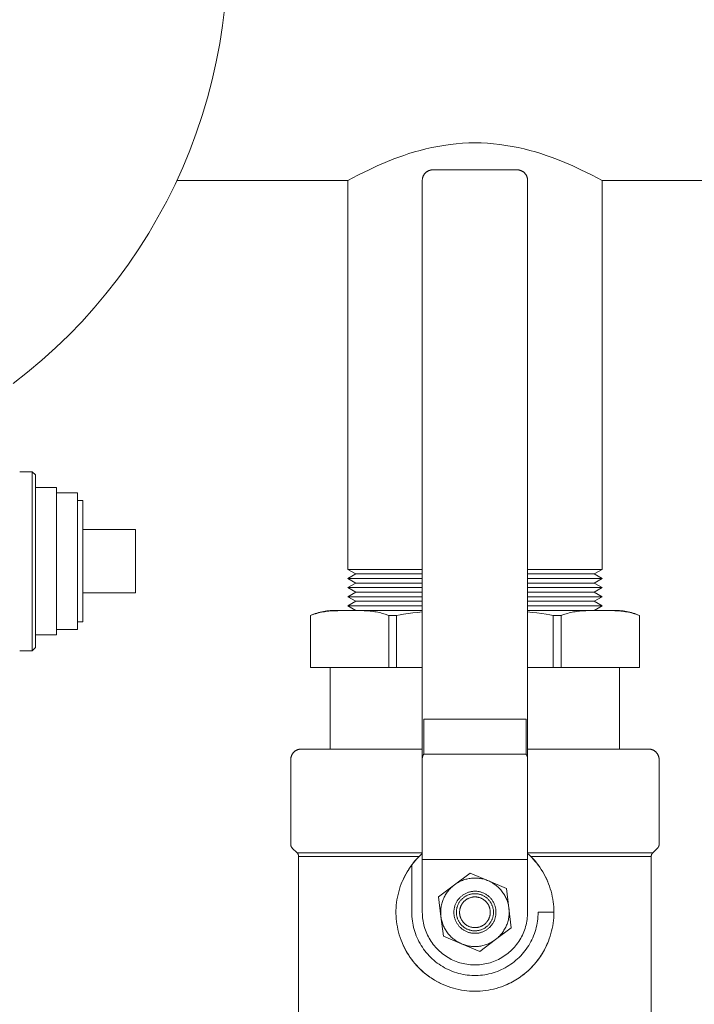
# Model space of a CAD drawing. Units: millimetres. Extents: x -1313 to 2698, y -2000 to 2895.
# Drawn here: x 464 to 592, y 2591 to 2778 of the extents above; entities that cross this region are included whole.
import ezdxf

# ---------------------------------------------------------------- set-up
doc = ezdxf.new("R2010")
doc.units = ezdxf.units.MM
for name, color, linetype, lineweight, true_color in [('Make2D$Visible$Curves$0', 7, 'Continuous', 0, 0xe6e6e6), ('Make2D$Visible$Curves$3DCOLOR40', 40, 'Continuous', 0, 0xffbf00), ('Make2D$Visible$Curves$3DCPCOLOR124', 7, 'Continuous', 0, 0x009972), ('Make2D$Visible$Curves$3DCPCOLOR253', 7, 'Continuous', 0, 0xadadad), ('Make2D$Visible$Curves$3DCPCOLOR254', 7, 'Continuous', 0, 0xd6d6d6)]:
    doc.layers.add(name, color=color, linetype=linetype, lineweight=lineweight, true_color=true_color)

msp = doc.modelspace()

# ---------------------------------------------------------------- linework, layer by layer
at = {"layer": 'Make2D$Visible$Curves$0'}
for points in [[(540.59, 2748.83), (540.54, 2748.78), (540.49, 2748.73), (540.45, 2748.68), (540.41, 2748.63), (540.37, 2748.57), (540.33, 2748.51), (540.29, 2748.46), (540.26, 2748.4), (540.22, 2748.34), (540.19, 2748.28), (540.17, 2748.21), (540.14, 2748.15), (540.12, 2748.09), (540.09, 2748.02), (540.07, 2747.96), (540.06, 2747.89), (540.04, 2747.82), (540.03, 2747.76), (540.02, 2747.69), (540.01, 2747.62), (540, 2747.55), (540, 2747.49), (540, 2747.42)], [(542, 2749.42), (541.93, 2749.42), (541.86, 2749.41), (541.8, 2749.41), (541.73, 2749.4), (541.66, 2749.39), (541.59, 2749.37), (541.53, 2749.36), (541.46, 2749.34), (541.4, 2749.32), (541.33, 2749.3), (541.27, 2749.28), (541.2, 2749.25), (541.14, 2749.22), (541.08, 2749.19), (541.02, 2749.16), (540.96, 2749.13), (540.9, 2749.09), (540.85, 2749.05), (540.79, 2749.01), (540.74, 2748.97), (540.69, 2748.92), (540.64, 2748.88), (540.59, 2748.83)], [(542, 2749.42), (558, 2749.42)], [(559.41, 2748.83), (559.37, 2748.88), (559.31, 2748.92), (559.26, 2748.97), (559.21, 2749.01), (559.15, 2749.05), (559.1, 2749.09), (559.04, 2749.13), (558.98, 2749.16), (558.92, 2749.19), (558.86, 2749.22), (558.8, 2749.25), (558.73, 2749.28), (558.67, 2749.3), (558.61, 2749.32), (558.54, 2749.34), (558.47, 2749.36), (558.41, 2749.37), (558.34, 2749.39), (558.27, 2749.4), (558.2, 2749.41), (558.14, 2749.41), (558.07, 2749.42), (558, 2749.42)], [(560, 2747.42), (560, 2747.49), (560, 2747.55), (559.99, 2747.62), (559.98, 2747.69), (559.97, 2747.76), (559.96, 2747.82), (559.94, 2747.89), (559.93, 2747.96), (559.91, 2748.02), (559.88, 2748.09), (559.86, 2748.15), (559.83, 2748.21), (559.81, 2748.28), (559.78, 2748.34), (559.74, 2748.4), (559.71, 2748.46), (559.67, 2748.51), (559.63, 2748.57), (559.59, 2748.63), (559.55, 2748.68), (559.51, 2748.73), (559.46, 2748.78), (559.41, 2748.83)], [(540, 2747.42), (540, 2637.62)], [(560, 2747.42), (560, 2637.62)], [(463.5, 2692.09), (465.88, 2692.09)], [(465.88, 2692.09), (465.88, 2658.09)], [(466.5, 2691.47), (465.88, 2692.09)], [(466.5, 2658.71), (466.5, 2691.47)], [(466.5, 2689.09), (470.5, 2689.09)], [(470.5, 2689.09), (470.5, 2661.09)], [(470.5, 2688.09), (474.5, 2688.09)], [(474.5, 2688.09), (474.5, 2662.09)], [(474.5, 2686.59), (475.5, 2686.59)], [(475.5, 2686.59), (475.5, 2663.59)], [(475.5, 2681.09), (485.5, 2681.09)], [(485.5, 2681.09), (485.5, 2669.09)], [(485.5, 2669.09), (475.5, 2669.09)], [(475.5, 2663.59), (474.5, 2663.59)], [(470.5, 2661.09), (466.5, 2661.09)], [(474.5, 2662.09), (470.5, 2662.09)], [(465.88, 2658.09), (463.5, 2658.09)], [(465.88, 2658.09), (466.5, 2658.71)], [(540.59, 2645.1), (540.27, 2645.1)], [(540.27, 2645.1), (540.27, 2638.42)], [(542, 2645.1), (540.59, 2645.1)], [(558, 2645.1), (542, 2645.1)], [(559.41, 2645.1), (558, 2645.1)], [(559.73, 2645.1), (559.41, 2645.1)], [(559.73, 2638.42), (559.73, 2645.1)], [(540.27, 2638.42), (540.25, 2638.39), (540.24, 2638.37), (540.22, 2638.35), (540.21, 2638.33), (540.19, 2638.3), (540.18, 2638.28), (540.17, 2638.25), (540.15, 2638.23), (540.14, 2638.21), (540.13, 2638.18), (540.12, 2638.16), (540.11, 2638.13), (540.1, 2638.11), (540.09, 2638.08), (540.08, 2638.06), (540.07, 2638.03), (540.06, 2638.01), (540.05, 2637.98), (540.05, 2637.95), (540.04, 2637.93), (540.03, 2637.9), (540.03, 2637.88), (540.02, 2637.85), (540.02, 2637.82), (540.01, 2637.8), (540.01, 2637.77), (540.01, 2637.75), (540, 2637.72), (540, 2637.69), (540, 2637.67), (540, 2637.64), (540, 2637.62)], [(540, 2618.42), (540, 2637.62)], [(559.73, 2638.42), (540.27, 2638.42)], [(560, 2637.62), (560, 2637.64), (560, 2637.67), (560, 2637.69), (560, 2637.72), (559.99, 2637.75), (559.99, 2637.77), (559.99, 2637.8), (559.98, 2637.82), (559.98, 2637.85), (559.97, 2637.88), (559.97, 2637.9), (559.96, 2637.93), (559.96, 2637.95), (559.95, 2637.98), (559.94, 2638.01), (559.93, 2638.03), (559.92, 2638.06), (559.91, 2638.08), (559.9, 2638.11), (559.89, 2638.13), (559.88, 2638.16), (559.87, 2638.18), (559.86, 2638.21), (559.85, 2638.23), (559.83, 2638.25), (559.82, 2638.28), (559.81, 2638.3), (559.79, 2638.33), (559.78, 2638.35), (559.76, 2638.37), (559.75, 2638.39), (559.73, 2638.42)], [(560, 2637.62), (560, 2618.42)], [(540, 2608.42), (540, 2618.42)], [(560, 2618.42), (540, 2618.42)], [(560, 2618.42), (560, 2608.42)], [(560, 2608.42), (559.99, 2608.07), (559.98, 2607.73), (559.95, 2607.38), (559.91, 2607.04), (559.85, 2606.7), (559.79, 2606.36), (559.71, 2606.02), (559.62, 2605.69), (559.52, 2605.36), (559.41, 2605.03), (559.29, 2604.71), (559.15, 2604.39), (559.01, 2604.08), (558.85, 2603.77), (558.69, 2603.47), (558.51, 2603.17), (558.33, 2602.88), (558.13, 2602.59), (557.92, 2602.32), (557.71, 2602.05), (557.49, 2601.79), (557.25, 2601.53), (557.01, 2601.28), (556.76, 2601.05), (556.5, 2600.82), (556.24, 2600.6), (555.96, 2600.39), (555.68, 2600.19), (555.39, 2600), (555.1, 2599.81), (554.8, 2599.64), (554.49, 2599.48), (554.18, 2599.33), (553.87, 2599.19), (553.55, 2599.07), (553.22, 2598.95), (552.89, 2598.84), (552.56, 2598.75), (552.23, 2598.67), (551.89, 2598.6), (551.55, 2598.54), (551.21, 2598.49), (550.86, 2598.45), (550.52, 2598.43), (550.17, 2598.42), (549.83, 2598.42), (549.48, 2598.43), (549.14, 2598.45), (548.79, 2598.49), (548.45, 2598.54), (548.11, 2598.6), (547.78, 2598.67), (547.44, 2598.75), (547.11, 2598.84), (546.78, 2598.95), (546.45, 2599.07), (546.13, 2599.19), (545.82, 2599.33), (545.51, 2599.48), (545.2, 2599.64), (544.9, 2599.81), (544.61, 2600), (544.32, 2600.19), (544.04, 2600.39), (543.77, 2600.6), (543.5, 2600.82), (543.24, 2601.05), (542.99, 2601.28), (542.75, 2601.53), (542.52, 2601.79), (542.29, 2602.05), (542.08, 2602.32), (541.87, 2602.59), (541.67, 2602.88), (541.49, 2603.17), (541.31, 2603.47), (541.15, 2603.77), (540.99, 2604.08), (540.85, 2604.39), (540.71, 2604.71), (540.59, 2605.03), (540.48, 2605.36), (540.38, 2605.69), (540.29, 2606.02), (540.21, 2606.36), (540.15, 2606.7), (540.1, 2607.04), (540.05, 2607.38), (540.02, 2607.73), (540.01, 2608.07), (540, 2608.42)]]:
    msp.add_lwpolyline(points, dxfattribs=at)
at = {"layer": 'Make2D$Visible$Curves$0', "color": 0}
for points in [[(549.1, 2615.87), (546.1, 2613.62)], [(552.55, 2614.39), (552.35, 2614.48), (552.14, 2614.55), (551.94, 2614.62), (551.73, 2614.68), (551.51, 2614.74), (551.3, 2614.79), (551.08, 2614.83), (550.87, 2614.86), (550.65, 2614.88), (550.43, 2614.9), (550.21, 2614.91), (549.99, 2614.92), (549.77, 2614.91), (549.55, 2614.9), (549.33, 2614.88), (549.11, 2614.86), (548.9, 2614.82), (548.68, 2614.78), (548.47, 2614.73), (548.25, 2614.68), (548.04, 2614.62), (547.84, 2614.55), (547.63, 2614.47), (547.43, 2614.39), (547.23, 2614.3), (547.03, 2614.2), (546.84, 2614.09), (546.65, 2613.98), (546.46, 2613.87), (546.28, 2613.75), (546.1, 2613.62)], [(552.55, 2614.39), (549.1, 2615.87)], [(555.2, 2612.32), (555.07, 2612.48), (554.93, 2612.65), (554.79, 2612.81), (554.65, 2612.96), (554.5, 2613.11), (554.34, 2613.26), (554.18, 2613.4), (554.01, 2613.53), (553.84, 2613.66), (553.67, 2613.78), (553.49, 2613.9), (553.31, 2614.01), (553.13, 2614.12), (552.94, 2614.21), (552.75, 2614.31), (552.55, 2614.39)], [(556, 2612.92), (552.55, 2614.39)], [(546.1, 2613.62), (543.1, 2611.37)], [(546.1, 2613.62), (545.93, 2613.48), (545.76, 2613.34), (545.59, 2613.2), (545.44, 2613.04), (545.28, 2612.89), (545.13, 2612.73), (544.99, 2612.56), (544.85, 2612.39), (544.72, 2612.21), (544.6, 2612.03), (544.48, 2611.85), (544.37, 2611.66), (544.26, 2611.47), (544.16, 2611.27), (544.07, 2611.07), (543.98, 2610.87), (543.9, 2610.66), (543.83, 2610.46), (543.76, 2610.25), (543.71, 2610.04), (543.65, 2609.82), (543.61, 2609.61), (543.57, 2609.39), (543.54, 2609.17), (543.52, 2608.95), (543.51, 2608.74), (543.5, 2608.52), (543.5, 2608.3), (543.51, 2608.08), (543.52, 2607.86), (543.55, 2607.64)], [(553.2, 2610.82), (553.12, 2610.93), (553.03, 2611.03), (552.93, 2611.13), (552.84, 2611.23), (552.74, 2611.33), (552.64, 2611.42), (552.53, 2611.51), (552.42, 2611.6), (552.31, 2611.68), (552.2, 2611.76), (552.08, 2611.83), (551.96, 2611.9), (551.84, 2611.97), (551.72, 2612.03), (551.59, 2612.09), (551.47, 2612.14), (551.34, 2612.19), (551.2, 2612.23), (551.07, 2612.27), (550.94, 2612.31), (550.8, 2612.34), (550.67, 2612.36), (550.53, 2612.38), (550.39, 2612.4), (550.26, 2612.41), (550.12, 2612.41), (549.98, 2612.42), (549.84, 2612.41), (549.71, 2612.41), (549.57, 2612.39), (549.43, 2612.38), (549.29, 2612.35), (549.16, 2612.33), (549.02, 2612.3), (548.89, 2612.26), (548.76, 2612.22), (548.63, 2612.17), (548.5, 2612.12), (548.37, 2612.07), (548.25, 2612.01), (548.12, 2611.95), (548, 2611.88), (547.89, 2611.81), (547.77, 2611.74), (547.66, 2611.66), (547.55, 2611.57), (547.44, 2611.49), (547.33, 2611.4), (547.23, 2611.3), (547.13, 2611.21), (547.04, 2611.11), (546.95, 2611), (546.86, 2610.9), (546.78, 2610.79), (546.7, 2610.67), (546.62, 2610.56), (546.55, 2610.44), (546.48, 2610.32), (546.42, 2610.2), (546.36, 2610.07), (546.3, 2609.95), (546.25, 2609.82), (546.21, 2609.69), (546.17, 2609.56), (546.13, 2609.42), (546.1, 2609.29), (546.07, 2609.15), (546.05, 2609.02), (546.03, 2608.88), (546.01, 2608.74), (546, 2608.6), (546, 2608.47), (546, 2608.33), (546.01, 2608.19), (546.02, 2608.05), (546.03, 2607.92), (546.05, 2607.78), (546.08, 2607.64), (546.1, 2607.51), (546.14, 2607.37), (546.18, 2607.24), (546.22, 2607.11), (546.27, 2606.98), (546.32, 2606.85), (546.38, 2606.73), (546.44, 2606.6), (546.5, 2606.48), (546.57, 2606.36), (546.64, 2606.24), (546.72, 2606.13), (546.8, 2606.02)], [(556.45, 2609.19), (556.42, 2609.4), (556.39, 2609.61), (556.35, 2609.82), (556.3, 2610.03), (556.24, 2610.24), (556.18, 2610.44), (556.11, 2610.64), (556.03, 2610.84), (555.95, 2611.03), (555.86, 2611.23), (555.77, 2611.42), (555.66, 2611.6), (555.56, 2611.79), (555.44, 2611.97), (555.33, 2612.14), (555.2, 2612.32)], [(556.45, 2609.19), (556, 2612.92)], [(543.1, 2611.37), (543.55, 2607.64)], [(552.82, 2610.53), (552.74, 2610.63), (552.67, 2610.72), (552.59, 2610.81), (552.5, 2610.9), (552.41, 2610.98), (552.32, 2611.07), (552.23, 2611.14), (552.14, 2611.22), (552.04, 2611.29), (551.94, 2611.36), (551.83, 2611.43), (551.73, 2611.49), (551.62, 2611.54), (551.51, 2611.6), (551.4, 2611.65), (551.29, 2611.7), (551.18, 2611.74), (551.06, 2611.78), (550.94, 2611.81), (550.83, 2611.84), (550.71, 2611.87), (550.59, 2611.89), (550.47, 2611.91), (550.35, 2611.92), (550.23, 2611.93), (550.1, 2611.94), (549.98, 2611.94), (549.86, 2611.94), (549.74, 2611.93), (549.62, 2611.92), (549.5, 2611.9), (549.38, 2611.89), (549.26, 2611.86), (549.14, 2611.83), (549.02, 2611.8), (548.91, 2611.77), (548.79, 2611.73), (548.68, 2611.68), (548.57, 2611.64), (548.46, 2611.58), (548.35, 2611.53), (548.24, 2611.47), (548.14, 2611.41), (548.03, 2611.34), (547.94, 2611.27), (547.84, 2611.2), (547.74, 2611.12), (547.65, 2611.04), (547.56, 2610.96), (547.48, 2610.87), (547.39, 2610.79), (547.31, 2610.69), (547.23, 2610.6), (547.16, 2610.5), (547.09, 2610.4), (547.02, 2610.3), (546.96, 2610.2), (546.9, 2610.09), (546.84, 2609.98), (546.79, 2609.88), (546.74, 2609.76), (546.7, 2609.65), (546.66, 2609.54), (546.62, 2609.42), (546.59, 2609.3), (546.56, 2609.18), (546.54, 2609.07), (546.52, 2608.95), (546.5, 2608.82), (546.49, 2608.7), (546.48, 2608.58), (546.48, 2608.46), (546.48, 2608.34), (546.48, 2608.22), (546.49, 2608.1), (546.5, 2607.98), (546.52, 2607.85), (546.54, 2607.73), (546.57, 2607.62), (546.6, 2607.5), (546.63, 2607.38), (546.67, 2607.27), (546.71, 2607.15), (546.76, 2607.04), (546.81, 2606.93), (546.86, 2606.82), (546.92, 2606.71), (546.98, 2606.61), (547.04, 2606.5), (547.11, 2606.4), (547.18, 2606.3)], [(546.8, 2606.02), (546.88, 2605.91), (546.97, 2605.8), (547.07, 2605.7), (547.16, 2605.6), (547.26, 2605.5), (547.36, 2605.41), (547.47, 2605.32), (547.58, 2605.24), (547.69, 2605.15), (547.8, 2605.08), (547.92, 2605), (548.04, 2604.93), (548.16, 2604.87), (548.28, 2604.8), (548.41, 2604.75), (548.54, 2604.69), (548.66, 2604.65), (548.8, 2604.6), (548.93, 2604.56), (549.06, 2604.53), (549.2, 2604.5), (549.33, 2604.47), (549.47, 2604.45), (549.61, 2604.44), (549.74, 2604.42), (549.88, 2604.42), (550.02, 2604.42), (550.16, 2604.42), (550.3, 2604.43), (550.43, 2604.44), (550.57, 2604.46), (550.71, 2604.48), (550.84, 2604.51), (550.98, 2604.54), (551.11, 2604.57), (551.24, 2604.61), (551.37, 2604.66), (551.5, 2604.71), (551.63, 2604.76), (551.75, 2604.82), (551.88, 2604.88), (552, 2604.95), (552.12, 2605.02), (552.23, 2605.1), (552.34, 2605.18), (552.46, 2605.26), (552.56, 2605.35), (552.67, 2605.44), (552.77, 2605.53), (552.87, 2605.63), (552.96, 2605.73), (553.05, 2605.83), (553.14, 2605.94), (553.22, 2606.05), (553.3, 2606.16), (553.38, 2606.28), (553.45, 2606.39), (553.52, 2606.51), (553.58, 2606.64), (553.64, 2606.76), (553.7, 2606.89), (553.75, 2607.02), (553.79, 2607.15), (553.83, 2607.28), (553.87, 2607.41), (553.9, 2607.55), (553.93, 2607.68), (553.96, 2607.82), (553.97, 2607.95), (553.99, 2608.09), (554, 2608.23), (554, 2608.37), (554, 2608.51), (553.99, 2608.64), (553.98, 2608.78), (553.97, 2608.92), (553.95, 2609.05), (553.92, 2609.19), (553.9, 2609.33), (553.86, 2609.46), (553.82, 2609.59), (553.78, 2609.72), (553.73, 2609.85), (553.68, 2609.98), (553.63, 2610.11), (553.56, 2610.23), (553.5, 2610.35), (553.43, 2610.47), (553.36, 2610.59), (553.28, 2610.7), (553.2, 2610.82)], [(552.33, 2610.17), (552.27, 2610.25), (552.21, 2610.32), (552.14, 2610.4), (552.07, 2610.47), (552, 2610.54), (551.92, 2610.61), (551.85, 2610.67), (551.77, 2610.74), (551.69, 2610.8), (551.6, 2610.85), (551.52, 2610.91), (551.43, 2610.96), (551.34, 2611.01), (551.25, 2611.05), (551.16, 2611.09), (551.07, 2611.13), (550.97, 2611.17), (550.88, 2611.2), (550.78, 2611.23), (550.68, 2611.25), (550.59, 2611.27), (550.49, 2611.29), (550.39, 2611.31), (550.29, 2611.32), (550.19, 2611.33), (550.09, 2611.33), (549.99, 2611.33), (549.89, 2611.33), (549.78, 2611.33), (549.68, 2611.32), (549.58, 2611.3), (549.49, 2611.29), (549.39, 2611.27), (549.29, 2611.25), (549.19, 2611.22), (549.09, 2611.19), (549, 2611.16), (548.91, 2611.12), (548.81, 2611.08), (548.72, 2611.04), (548.63, 2610.99), (548.54, 2610.94), (548.46, 2610.89), (548.37, 2610.84), (548.29, 2610.78), (548.21, 2610.72), (548.13, 2610.66), (548.06, 2610.59), (547.98, 2610.52), (547.91, 2610.45), (547.84, 2610.38), (547.77, 2610.3), (547.71, 2610.22), (547.65, 2610.14), (547.59, 2610.06), (547.54, 2609.98), (547.48, 2609.89), (547.43, 2609.8), (547.39, 2609.72), (547.34, 2609.62), (547.3, 2609.53), (547.27, 2609.44), (547.23, 2609.34), (547.2, 2609.25), (547.18, 2609.15), (547.15, 2609.05), (547.13, 2608.95), (547.12, 2608.85), (547.1, 2608.75), (547.09, 2608.65), (547.09, 2608.55), (547.08, 2608.45), (547.08, 2608.35), (547.09, 2608.25), (547.09, 2608.15), (547.11, 2608.05), (547.12, 2607.95), (547.14, 2607.85), (547.16, 2607.75), (547.18, 2607.66), (547.21, 2607.56), (547.24, 2607.46), (547.28, 2607.37), (547.32, 2607.28), (547.36, 2607.18), (547.4, 2607.09), (547.45, 2607), (547.5, 2606.92), (547.55, 2606.83), (547.61, 2606.75), (547.67, 2606.67)], [(547.18, 2606.3), (547.26, 2606.21), (547.33, 2606.11), (547.41, 2606.02), (547.5, 2605.93), (547.59, 2605.85), (547.68, 2605.77), (547.77, 2605.69), (547.86, 2605.61), (547.96, 2605.54), (548.06, 2605.47), (548.17, 2605.41), (548.27, 2605.35), (548.38, 2605.29), (548.49, 2605.23), (548.6, 2605.18), (548.71, 2605.14), (548.82, 2605.1), (548.94, 2605.06), (549.06, 2605.02), (549.17, 2604.99), (549.29, 2604.96), (549.41, 2604.94), (549.53, 2604.92), (549.65, 2604.91), (549.77, 2604.9), (549.9, 2604.89), (550.02, 2604.89), (550.14, 2604.9), (550.26, 2604.9), (550.38, 2604.91), (550.5, 2604.93), (550.62, 2604.95), (550.74, 2604.97), (550.86, 2605), (550.98, 2605.03), (551.09, 2605.07), (551.21, 2605.11), (551.32, 2605.15), (551.43, 2605.2), (551.54, 2605.25), (551.65, 2605.3), (551.76, 2605.36), (551.86, 2605.43), (551.97, 2605.49), (552.07, 2605.56), (552.16, 2605.63), (552.26, 2605.71), (552.35, 2605.79), (552.44, 2605.87), (552.53, 2605.96), (552.61, 2606.05), (552.69, 2606.14), (552.77, 2606.23), (552.84, 2606.33), (552.91, 2606.43), (552.98, 2606.53), (553.04, 2606.63), (553.1, 2606.74), (553.16, 2606.85), (553.21, 2606.96), (553.26, 2607.07), (553.3, 2607.18), (553.34, 2607.3), (553.38, 2607.41), (553.41, 2607.53), (553.44, 2607.65), (553.46, 2607.77), (553.48, 2607.89), (553.5, 2608.01), (553.51, 2608.13), (553.52, 2608.25), (553.52, 2608.37), (553.52, 2608.49), (553.52, 2608.62), (553.51, 2608.74), (553.5, 2608.86), (553.48, 2608.98), (553.46, 2609.1), (553.43, 2609.22), (553.4, 2609.34), (553.37, 2609.45), (553.33, 2609.57), (553.29, 2609.68), (553.24, 2609.79), (553.19, 2609.91), (553.14, 2610.02), (553.08, 2610.12), (553.02, 2610.23), (552.96, 2610.33), (552.89, 2610.43), (552.82, 2610.53)], [(547.67, 2606.67), (547.73, 2606.59), (547.79, 2606.51), (547.86, 2606.43), (547.93, 2606.36), (548, 2606.29), (548.08, 2606.22), (548.15, 2606.16), (548.23, 2606.1), (548.31, 2606.04), (548.4, 2605.98), (548.48, 2605.93), (548.57, 2605.87), (548.66, 2605.83), (548.75, 2605.78), (548.84, 2605.74), (548.93, 2605.7), (549.03, 2605.67), (549.12, 2605.63), (549.22, 2605.61), (549.32, 2605.58), (549.41, 2605.56), (549.51, 2605.54), (549.61, 2605.53), (549.71, 2605.51), (549.81, 2605.51), (549.91, 2605.5), (550.01, 2605.5), (550.12, 2605.5), (550.22, 2605.51), (550.32, 2605.52), (550.42, 2605.53), (550.52, 2605.55), (550.61, 2605.56), (550.71, 2605.59), (550.81, 2605.61), (550.91, 2605.64), (551, 2605.68), (551.09, 2605.71), (551.19, 2605.75), (551.28, 2605.79), (551.37, 2605.84), (551.46, 2605.89), (551.54, 2605.94), (551.63, 2606), (551.71, 2606.05), (551.79, 2606.11), (551.87, 2606.18), (551.95, 2606.24), (552.02, 2606.31), (552.09, 2606.38), (552.16, 2606.46), (552.23, 2606.53), (552.29, 2606.61), (552.35, 2606.69), (552.41, 2606.77), (552.46, 2606.86), (552.52, 2606.94), (552.57, 2607.03), (552.61, 2607.12), (552.66, 2607.21), (552.7, 2607.3), (552.73, 2607.4), (552.77, 2607.49), (552.8, 2607.59), (552.82, 2607.68), (552.85, 2607.78), (552.87, 2607.88), (552.88, 2607.98), (552.9, 2608.08), (552.91, 2608.18), (552.91, 2608.28), (552.92, 2608.38), (552.92, 2608.48), (552.91, 2608.58), (552.91, 2608.68), (552.89, 2608.78), (552.88, 2608.88), (552.86, 2608.98), (552.84, 2609.08), (552.82, 2609.18), (552.79, 2609.27), (552.76, 2609.37), (552.72, 2609.46), (552.69, 2609.56), (552.64, 2609.65), (552.6, 2609.74), (552.55, 2609.83), (552.5, 2609.92), (552.45, 2610), (552.39, 2610.09), (552.33, 2610.17)], [(553.9, 2603.22), (554.07, 2603.35), (554.24, 2603.49), (554.41, 2603.64), (554.57, 2603.79), (554.72, 2603.95), (554.87, 2604.11), (555.01, 2604.28), (555.15, 2604.45), (555.28, 2604.62), (555.4, 2604.8), (555.52, 2604.99), (555.63, 2605.18), (555.74, 2605.37), (555.84, 2605.56), (555.93, 2605.76), (556.02, 2605.96), (556.1, 2606.17), (556.17, 2606.38), (556.24, 2606.59), (556.3, 2606.8), (556.35, 2607.01), (556.39, 2607.23), (556.43, 2607.44), (556.46, 2607.66), (556.48, 2607.88), (556.49, 2608.1), (556.5, 2608.32), (556.5, 2608.54), (556.49, 2608.76), (556.48, 2608.98), (556.45, 2609.19)], [(556.9, 2605.47), (556.45, 2609.19)], [(543.55, 2607.64), (544, 2603.91)], [(543.55, 2607.64), (543.58, 2607.43), (543.61, 2607.22), (543.65, 2607.01), (543.7, 2606.8), (543.76, 2606.6), (543.82, 2606.4), (543.89, 2606.19), (543.97, 2606), (544.05, 2605.8), (544.14, 2605.61), (544.23, 2605.42), (544.34, 2605.23), (544.44, 2605.05), (544.56, 2604.87), (544.68, 2604.69), (544.8, 2604.52)], [(553.9, 2603.22), (556.9, 2605.47)], [(544, 2603.91), (547.45, 2602.44)], [(544.8, 2604.52), (544.93, 2604.35), (545.07, 2604.18), (545.21, 2604.03), (545.35, 2603.87), (545.5, 2603.72), (545.66, 2603.58), (545.82, 2603.44), (545.99, 2603.3), (546.16, 2603.18), (546.33, 2603.05), (546.51, 2602.94), (546.69, 2602.82), (546.87, 2602.72), (547.06, 2602.62), (547.25, 2602.53), (547.45, 2602.44)], [(547.45, 2602.44), (547.65, 2602.36), (547.86, 2602.28), (548.06, 2602.21), (548.28, 2602.15), (548.49, 2602.1), (548.7, 2602.05), (548.92, 2602.01), (549.14, 2601.97), (549.35, 2601.95), (549.57, 2601.93), (549.79, 2601.92), (550.01, 2601.92), (550.23, 2601.92), (550.45, 2601.93), (550.67, 2601.95), (550.89, 2601.98), (551.1, 2602.01), (551.32, 2602.05), (551.53, 2602.1), (551.75, 2602.16), (551.96, 2602.22), (552.16, 2602.29), (552.37, 2602.36), (552.57, 2602.45), (552.77, 2602.54), (552.97, 2602.64), (553.16, 2602.74), (553.35, 2602.85), (553.54, 2602.97), (553.72, 2603.09), (553.9, 2603.22)], [(550.9, 2600.97), (553.9, 2603.22)], [(547.45, 2602.44), (550.9, 2600.97)]]:
    msp.add_lwpolyline(points, dxfattribs=at)
at = {"layer": 'Make2D$Visible$Curves$3DCOLOR40'}
for points in [[(522.5, 2639.42), (522.5, 2654.92)], [(566.38, 2654.92), (577.5, 2654.92)], [(577.5, 2639.42), (577.5, 2654.92)], [(517, 2639.42), (516.93, 2639.42), (516.86, 2639.41), (516.8, 2639.41), (516.73, 2639.4), (516.66, 2639.39), (516.59, 2639.37), (516.53, 2639.36), (516.46, 2639.34), (516.39, 2639.32), (516.33, 2639.3), (516.27, 2639.28), (516.2, 2639.25), (516.14, 2639.22), (516.08, 2639.19), (516.02, 2639.16), (515.96, 2639.13), (515.9, 2639.09), (515.85, 2639.05), (515.79, 2639.01), (515.74, 2638.97), (515.69, 2638.92), (515.63, 2638.88), (515.59, 2638.83), (515.54, 2638.78), (515.49, 2638.73), (515.45, 2638.68), (515.41, 2638.63), (515.37, 2638.57), (515.33, 2638.51), (515.29, 2638.46), (515.26, 2638.4), (515.22, 2638.34), (515.19, 2638.28), (515.17, 2638.21), (515.14, 2638.15), (515.12, 2638.09), (515.09, 2638.02), (515.07, 2637.96), (515.06, 2637.89), (515.04, 2637.82), (515.03, 2637.76), (515.02, 2637.69), (515.01, 2637.62), (515, 2637.55), (515, 2637.49), (515, 2637.42)], [(540, 2639.42), (517, 2639.42)], [(583, 2639.42), (560, 2639.42)], [(583.19, 2639.41), (583.13, 2639.41), (583.06, 2639.42), (583, 2639.42)], [(584.05, 2639.12), (583.89, 2639.21), (583.73, 2639.28), (583.55, 2639.34), (583.37, 2639.38), (583.19, 2639.41)], [(584.05, 2639.12), (583.99, 2639.15), (583.93, 2639.19), (583.87, 2639.22), (583.82, 2639.24), (583.76, 2639.27), (583.69, 2639.29), (583.63, 2639.31), (583.57, 2639.33), (583.51, 2639.35), (583.44, 2639.37), (583.38, 2639.38), (583.32, 2639.39), (583.25, 2639.4), (583.19, 2639.41)], [(584.46, 2638.78), (584.42, 2638.83), (584.37, 2638.88), (584.32, 2638.92), (584.27, 2638.97), (584.21, 2639.01), (584.16, 2639.05), (584.1, 2639.09), (584.05, 2639.12)], [(584.78, 2638.32), (584.75, 2638.38), (584.72, 2638.43), (584.69, 2638.49), (584.66, 2638.54), (584.62, 2638.59), (584.58, 2638.64), (584.54, 2638.69), (584.5, 2638.73), (584.46, 2638.78)], [(515, 2637.42), (515, 2621.33)], [(585, 2637.42), (585, 2637.48), (585, 2637.55), (584.99, 2637.62), (584.98, 2637.69), (584.97, 2637.75), (584.96, 2637.82), (584.94, 2637.88), (584.93, 2637.95), (584.91, 2638.01), (584.89, 2638.08), (584.86, 2638.14), (584.84, 2638.2), (584.81, 2638.26), (584.78, 2638.32)], [(585, 2621.33), (585, 2637.42)], [(515, 2621.33), (515, 2621.3), (515, 2621.26), (515.01, 2621.23), (515.01, 2621.19), (515.01, 2621.16), (515.02, 2621.13), (515.03, 2621.09), (515.04, 2621.06), (515.05, 2621.03), (515.06, 2621), (515.07, 2620.96), (515.08, 2620.93), (515.1, 2620.9), (515.11, 2620.87), (515.13, 2620.84), (515.15, 2620.81), (515.16, 2620.78), (515.18, 2620.75), (515.2, 2620.73), (515.22, 2620.7), (515.25, 2620.67), (515.27, 2620.65), (515.29, 2620.62)], [(515.29, 2620.62), (516.21, 2619.71)], [(583.79, 2619.71), (584.71, 2620.62)], [(584.71, 2620.62), (584.73, 2620.65), (584.75, 2620.67), (584.78, 2620.7), (584.8, 2620.73), (584.82, 2620.75), (584.84, 2620.78), (584.85, 2620.81), (584.87, 2620.84), (584.89, 2620.87), (584.9, 2620.9), (584.92, 2620.93), (584.93, 2620.96), (584.94, 2621), (584.95, 2621.03), (584.96, 2621.06), (584.97, 2621.09), (584.98, 2621.13), (584.99, 2621.16), (584.99, 2621.19), (584.99, 2621.23), (585, 2621.26), (585, 2621.3), (585, 2621.33)], [(516.21, 2619.71), (516.23, 2619.69), (516.25, 2619.66), (516.28, 2619.63), (516.3, 2619.61), (516.32, 2619.58), (516.34, 2619.55), (516.35, 2619.52), (516.37, 2619.49), (516.39, 2619.46), (516.4, 2619.43), (516.42, 2619.4), (516.43, 2619.37), (516.44, 2619.34), (516.45, 2619.31), (516.46, 2619.27), (516.47, 2619.24), (516.48, 2619.21), (516.49, 2619.17), (516.49, 2619.14), (516.49, 2619.1), (516.5, 2619.07), (516.5, 2619.04), (516.5, 2619)], [(516.21, 2619.71), (540, 2619.71)], [(516.5, 2619), (516.5, 2581.83)], [(539.37, 2619), (516.5, 2619)], [(536.25, 2614.42), (536.46, 2614.86), (536.68, 2615.3), (536.91, 2615.74), (537.16, 2616.16), (537.42, 2616.58), (537.69, 2616.99), (537.98, 2617.39), (538.28, 2617.78), (538.6, 2618.16), (538.92, 2618.53), (539.26, 2618.89)], [(540, 2619.6), (539.64, 2619.26), (539.29, 2618.91), (538.95, 2618.56), (538.62, 2618.19), (538.3, 2617.81), (538, 2617.42)], [(560, 2619.71), (583.79, 2619.71)], [(565, 2608.42), (564.99, 2608.92), (564.97, 2609.43), (564.92, 2609.93), (564.86, 2610.43), (564.79, 2610.93), (564.7, 2611.42), (564.59, 2611.92), (564.46, 2612.41), (564.32, 2612.89), (564.16, 2613.37), (563.98, 2613.84), (563.79, 2614.31), (563.59, 2614.77), (563.37, 2615.22), (563.13, 2615.67), (562.88, 2616.11), (562.61, 2616.54), (562.33, 2616.96), (562.04, 2617.37), (561.73, 2617.77), (561.41, 2618.15), (561.08, 2618.53), (560.73, 2618.9), (560.37, 2619.25), (560, 2619.6)], [(583.5, 2619), (560.63, 2619)], [(560.63, 2619), (560.99, 2618.62), (561.35, 2618.23), (561.68, 2617.82), (562.01, 2617.4), (562.32, 2616.97), (562.61, 2616.53), (562.89, 2616.08), (563.15, 2615.62), (563.4, 2615.16), (563.63, 2614.68), (563.84, 2614.2)], [(583.5, 2619), (583.5, 2619.04), (583.5, 2619.07), (583.51, 2619.1), (583.51, 2619.14), (583.51, 2619.17), (583.52, 2619.21), (583.53, 2619.24), (583.54, 2619.27), (583.55, 2619.31), (583.56, 2619.34), (583.57, 2619.37), (583.58, 2619.4), (583.6, 2619.43), (583.61, 2619.46), (583.63, 2619.49), (583.65, 2619.52), (583.66, 2619.55), (583.68, 2619.58), (583.7, 2619.61), (583.72, 2619.63), (583.75, 2619.66), (583.77, 2619.69), (583.79, 2619.71)], [(583.5, 2585.81), (583.5, 2619)], [(538, 2617.42), (537.7, 2617), (537.41, 2616.57), (537.13, 2616.12), (536.87, 2615.68), (536.63, 2615.22), (536.4, 2614.75), (536.19, 2614.28), (536, 2613.79), (535.82, 2613.31), (535.66, 2612.81), (535.52, 2612.32), (535.39, 2611.81), (535.28, 2611.3), (535.19, 2610.79), (535.12, 2610.28), (535.06, 2609.76), (535.02, 2609.25), (535, 2608.73), (535, 2608.21), (535.02, 2607.69), (535.05, 2607.17), (535.1, 2606.66), (535.17, 2606.14), (535.26, 2605.63), (535.37, 2605.12), (535.49, 2604.62), (535.63, 2604.12), (535.79, 2603.62), (535.96, 2603.13), (536.15, 2602.65), (536.36, 2602.18), (536.58, 2601.71), (536.82, 2601.25), (537.08, 2600.8), (537.35, 2600.35), (537.64, 2599.92), (537.94, 2599.5), (538.25, 2599.09), (538.58, 2598.69), (538.93, 2598.3), (539.28, 2597.92), (539.65, 2597.56), (540.04, 2597.2), (540.43, 2596.87), (540.83, 2596.54), (541.25, 2596.23), (541.68, 2595.94), (542.11, 2595.66), (542.56, 2595.39), (543.02, 2595.14), (543.48, 2594.91), (543.95, 2594.69), (544.43, 2594.49), (544.91, 2594.31), (545.4, 2594.14), (545.9, 2593.99), (546.4, 2593.85), (546.91, 2593.74), (547.42, 2593.64), (547.93, 2593.56), (548.45, 2593.5), (548.96, 2593.45), (549.48, 2593.43), (550, 2593.42)], [(538, 2608.42), (538, 2617.42)], [(562, 2608.42), (561.99, 2608), (561.97, 2607.59), (561.94, 2607.18), (561.89, 2606.76), (561.82, 2606.36), (561.74, 2605.95), (561.65, 2605.54), (561.55, 2605.14), (561.43, 2604.75), (561.29, 2604.36), (561.15, 2603.97), (560.99, 2603.59), (560.81, 2603.21), (560.63, 2602.84), (560.43, 2602.48), (560.22, 2602.12), (559.99, 2601.77), (559.76, 2601.43), (559.51, 2601.1), (559.25, 2600.77), (558.98, 2600.46), (558.7, 2600.15), (558.41, 2599.86), (558.11, 2599.57), (557.8, 2599.3), (557.48, 2599.03), (557.15, 2598.78), (556.82, 2598.54), (556.47, 2598.31), (556.12, 2598.09), (555.76, 2597.89), (555.39, 2597.7), (555.02, 2597.52), (554.64, 2597.35), (554.26, 2597.2), (553.87, 2597.06), (553.47, 2596.93), (553.07, 2596.82), (552.67, 2596.72), (552.27, 2596.63), (551.86, 2596.56), (551.45, 2596.5), (551.03, 2596.46), (550.62, 2596.43), (550.21, 2596.42), (549.79, 2596.42), (549.38, 2596.43), (548.97, 2596.46), (548.55, 2596.5), (548.14, 2596.56), (547.74, 2596.63), (547.33, 2596.72), (546.93, 2596.82), (546.53, 2596.93), (546.13, 2597.06), (545.74, 2597.2), (545.36, 2597.35), (544.98, 2597.52), (544.61, 2597.7), (544.24, 2597.89), (543.88, 2598.09), (543.53, 2598.31), (543.18, 2598.54), (542.85, 2598.78), (542.52, 2599.03), (542.2, 2599.3), (541.89, 2599.57), (541.59, 2599.86), (541.3, 2600.15), (541.02, 2600.46), (540.75, 2600.77), (540.49, 2601.1), (540.24, 2601.43), (540.01, 2601.77), (539.78, 2602.12), (539.57, 2602.48), (539.37, 2602.84), (539.19, 2603.21), (539.02, 2603.59), (538.86, 2603.97), (538.71, 2604.36), (538.57, 2604.75), (538.45, 2605.14), (538.35, 2605.54), (538.26, 2605.95), (538.18, 2606.36), (538.11, 2606.76), (538.06, 2607.18), (538.03, 2607.59), (538.01, 2608), (538, 2608.42)], [(550, 2593.42), (550.51, 2593.43), (551.02, 2593.45), (551.53, 2593.5), (552.04, 2593.56), (552.55, 2593.63), (553.05, 2593.73), (553.55, 2593.84), (554.05, 2593.97), (554.54, 2594.12), (555.02, 2594.28), (555.5, 2594.46), (555.98, 2594.66), (556.44, 2594.87), (556.9, 2595.1), (557.35, 2595.34), (557.79, 2595.6), (558.23, 2595.87), (558.65, 2596.16), (559.06, 2596.46), (559.47, 2596.78), (559.86, 2597.11), (560.24, 2597.45), (560.61, 2597.81), (560.96, 2598.18), (561.31, 2598.56), (561.64, 2598.95), (561.95, 2599.35), (562.25, 2599.77), (562.54, 2600.19), (562.82, 2600.62), (563.08, 2601.07), (563.32, 2601.52), (563.55, 2601.97), (563.76, 2602.44), (563.95, 2602.91), (564.13, 2603.39), (564.3, 2603.88), (564.44, 2604.37), (564.57, 2604.87), (564.69, 2605.36), (564.78, 2605.87), (564.86, 2606.37), (564.92, 2606.88), (564.97, 2607.39), (564.99, 2607.9), (565, 2608.42)], [(565, 2608.42), (562, 2608.42)], [(539.26, 2597.94), (538.92, 2598.3), (538.6, 2598.67), (538.29, 2599.05), (537.98, 2599.44), (537.7, 2599.84), (537.42, 2600.25), (537.16, 2600.67), (536.91, 2601.1), (536.68, 2601.53), (536.46, 2601.97), (536.25, 2602.42)], [(563.84, 2602.64), (563.69, 2602.29), (563.54, 2601.96), (563.37, 2601.62), (563.2, 2601.29), (563.02, 2600.97), (562.83, 2600.65), (562.63, 2600.34), (562.43, 2600.03), (562.22, 2599.73), (562.01, 2599.43), (561.79, 2599.14), (561.56, 2598.86), (561.33, 2598.59), (561.09, 2598.32), (560.85, 2598.06), (560.61, 2597.81), (560.36, 2597.57), (560.1, 2597.32), (559.83, 2597.09), (559.56, 2596.86), (559.28, 2596.63), (558.99, 2596.41), (558.69, 2596.2), (558.39, 2595.99), (558.08, 2595.78), (557.77, 2595.59), (557.45, 2595.4), (557.13, 2595.22), (556.8, 2595.05), (556.46, 2594.88), (556.12, 2594.72), (555.77, 2594.57)], [(544.09, 2594.63), (543.63, 2594.84), (543.18, 2595.06), (542.74, 2595.29), (542.3, 2595.55), (541.88, 2595.81), (541.46, 2596.09), (541.05, 2596.38), (540.65, 2596.69), (540.27, 2597.01), (539.89, 2597.34), (539.52, 2597.68)]]:
    msp.add_lwpolyline(points, dxfattribs=at)
at = {"layer": 'Make2D$Visible$Curves$3DCPCOLOR124'}
msp.add_lwpolyline([(502.46, 2780.35), (502.04, 2776.85), (501.5, 2773.38), (500.85, 2769.92), (500.07, 2766.49), (499.18, 2763.09), (498.17, 2759.72), (497.05, 2756.39), (495.82, 2753.09), (494.47, 2749.84), (493.02, 2746.64), (491.45, 2743.49), (489.78, 2740.4), (488.01, 2737.36), (486.13, 2734.39), (484.15, 2731.48), (482.07, 2728.64), (479.9, 2725.88), (477.63, 2723.19), (475.28, 2720.58), (472.83, 2718.05), (470.3, 2715.6), (467.69, 2713.25), (465, 2710.98), (462.24, 2708.81)], dxfattribs=at)
at = {"layer": 'Make2D$Visible$Curves$3DCPCOLOR253'}
for points in [[(525.71, 2665.72), (523.98, 2665.69), (523.41, 2665.67), (522.83, 2665.64), (522.26, 2665.6), (521.68, 2665.54), (521.39, 2665.5), (521.1, 2665.45), (520.82, 2665.4), (520.53, 2665.34), (520.25, 2665.28), (519.97, 2665.2), (519.69, 2665.12), (519.41, 2665.03), (519.24, 2664.97), (519.08, 2664.9), (518.91, 2664.83), (518.75, 2664.76)], [(518.75, 2664.77), (519.04, 2664.9), (519.34, 2665.03), (519.64, 2665.14), (519.95, 2665.25), (520.26, 2665.34), (520.58, 2665.43), (520.89, 2665.5), (521.21, 2665.56), (521.53, 2665.62), (521.85, 2665.66), (522.18, 2665.69), (522.5, 2665.72)], [(518.75, 2664.76), (518.91, 2664.83), (519.07, 2664.9), (519.23, 2664.96), (519.39, 2665.02), (519.67, 2665.11), (519.95, 2665.19), (520.23, 2665.27), (520.51, 2665.34), (520.79, 2665.39), (521.08, 2665.45), (521.37, 2665.49), (521.66, 2665.53), (522.23, 2665.59), (522.81, 2665.64), (523.38, 2665.67), (525.08, 2665.71), (527.26, 2665.71), (528.95, 2665.67), (529.53, 2665.64), (530.11, 2665.59), (530.68, 2665.53), (530.97, 2665.49), (531.26, 2665.45), (531.54, 2665.39), (531.83, 2665.34), (532.11, 2665.27), (532.39, 2665.19), (532.67, 2665.11), (532.95, 2665.02), (533.12, 2664.96), (533.29, 2664.89), (533.46, 2664.82), (533.62, 2664.75)], [(518.75, 2664.77), (518.75, 2664.76)], [(518.75, 2664.76), (518.75, 2654.92)], [(540, 2665.72), (522.5, 2665.72)], [(533.62, 2664.75), (535.12, 2664.75)], [(533.62, 2654.92), (533.62, 2664.75)], [(535.12, 2664.75), (535.78, 2664.89), (536.45, 2665.01), (537.32, 2665.16), (538.21, 2665.28), (539.1, 2665.38), (540, 2665.46)], [(535.12, 2664.75), (535.12, 2654.92)], [(577.5, 2665.72), (560, 2665.72)], [(560, 2665.46), (560.9, 2665.38), (561.79, 2665.28), (562.68, 2665.16), (563.55, 2665.01), (564.22, 2664.89), (564.88, 2664.75)], [(564.88, 2654.92), (564.88, 2664.75)], [(564.88, 2664.75), (566.38, 2664.75)], [(566.38, 2664.75), (566.54, 2664.82), (566.71, 2664.89), (566.88, 2664.96), (567.05, 2665.02), (567.33, 2665.11), (567.61, 2665.19), (567.89, 2665.27), (568.17, 2665.34), (568.46, 2665.39), (568.74, 2665.45), (569.03, 2665.49), (569.32, 2665.53), (569.89, 2665.59), (570.47, 2665.64), (571.05, 2665.67), (572.74, 2665.71), (574.92, 2665.71), (576.62, 2665.67), (577.19, 2665.64), (577.77, 2665.59), (578.34, 2665.53), (578.63, 2665.49), (578.92, 2665.45), (579.21, 2665.39), (579.49, 2665.34), (579.77, 2665.27), (580.05, 2665.19), (580.33, 2665.11), (580.61, 2665.02), (580.77, 2664.96), (580.93, 2664.9), (581.09, 2664.83), (581.25, 2664.76)], [(566.38, 2664.75), (566.38, 2654.92)], [(581.25, 2664.76), (581.09, 2664.83), (580.92, 2664.9), (580.76, 2664.97), (580.59, 2665.03), (580.31, 2665.12), (580.03, 2665.2), (579.75, 2665.28), (579.47, 2665.34), (579.18, 2665.4), (578.9, 2665.45), (578.61, 2665.5), (578.32, 2665.54), (577.74, 2665.6), (577.17, 2665.64), (576.59, 2665.67), (574.89, 2665.71), (574.29, 2665.72)], [(581.25, 2664.77), (580.96, 2664.9), (580.66, 2665.03), (580.36, 2665.14), (580.05, 2665.25), (579.74, 2665.34), (579.42, 2665.43), (579.11, 2665.5), (578.79, 2665.56), (578.47, 2665.62), (578.15, 2665.66), (577.82, 2665.69), (577.5, 2665.72)], [(581.25, 2664.76), (581.25, 2664.77)], [(581.25, 2654.92), (581.25, 2664.76)], [(533.62, 2654.92), (518.75, 2654.92)], [(535.12, 2654.92), (533.62, 2654.92)], [(540, 2654.92), (535.12, 2654.92)], [(564.88, 2654.92), (560, 2654.92)], [(566.38, 2654.92), (564.88, 2654.92)], [(581.25, 2654.92), (577.5, 2654.92)]]:
    msp.add_lwpolyline(points, dxfattribs=at)
at = {"layer": 'Make2D$Visible$Curves$3DCPCOLOR254', "color": 254, "true_color": 0xd6d6d6}
for points in [[(525.85, 2747.4), (527.73, 2748.4), (530, 2749.51), (531.4, 2750.16), (532.92, 2750.82), (534.61, 2751.49), (535.52, 2751.83), (536.47, 2752.16), (537.47, 2752.49), (538.5, 2752.81), (539.57, 2753.11), (540.67, 2753.39), (541.79, 2753.64), (542.93, 2753.87), (544.1, 2754.07), (545.27, 2754.24), (546.46, 2754.37), (547.64, 2754.46), (548.83, 2754.52), (550, 2754.54), (551.17, 2754.52), (552.36, 2754.46), (553.54, 2754.37), (554.73, 2754.24), (555.9, 2754.07), (557.07, 2753.87), (558.21, 2753.64), (559.33, 2753.39), (560.43, 2753.11), (561.5, 2752.81), (562.53, 2752.49), (563.53, 2752.16), (564.48, 2751.83), (565.39, 2751.49), (567.08, 2750.82), (568.6, 2750.16), (570, 2749.51), (572.27, 2748.4), (574.15, 2747.4), (574.15, 2747.4)], [(525.85, 2747.4), (493.38, 2747.4)], [(606.45, 2747.4), (574.15, 2747.4)], [(572.65, 2665.74), (572.7, 2665.72)]]:
    msp.add_lwpolyline(points, dxfattribs=at)
at = {"layer": 'Make2D$Visible$Curves$3DCPCOLOR254'}
for points in [[(525.85, 2673.54), (525.85, 2747.41)], [(574.15, 2747.41), (574.15, 2673.54)], [(525.85, 2673.54), (540, 2673.54)], [(527.35, 2672.67), (525.85, 2673.54)], [(527.35, 2672.67), (525.85, 2671.81)], [(527.35, 2672.67), (540, 2672.67)], [(560, 2673.54), (574.15, 2673.54)], [(560, 2672.67), (572.65, 2672.67)], [(574.15, 2673.54), (572.65, 2672.67)], [(574.15, 2671.81), (572.65, 2672.67)], [(525.85, 2671.81), (540, 2671.81)], [(527.35, 2670.94), (525.85, 2671.81)], [(525.85, 2670.07), (527.35, 2670.94)], [(527.35, 2670.94), (540, 2670.94)], [(560, 2671.81), (574.15, 2671.81)], [(560, 2670.94), (572.65, 2670.94)], [(574.15, 2671.81), (572.65, 2670.94)], [(572.65, 2670.94), (574.15, 2670.07)], [(525.85, 2670.07), (540, 2670.07)], [(527.35, 2669.21), (525.85, 2670.07)], [(527.35, 2669.21), (525.85, 2668.34)], [(527.35, 2669.21), (540, 2669.21)], [(560, 2670.07), (574.15, 2670.07)], [(560, 2669.21), (572.65, 2669.21)], [(574.15, 2670.07), (572.65, 2669.21)], [(574.15, 2668.34), (572.65, 2669.21)], [(525.85, 2668.34), (540, 2668.34)], [(527.35, 2667.48), (525.85, 2668.34)], [(525.85, 2666.61), (527.35, 2667.48)], [(525.85, 2666.61), (540, 2666.61)], [(527.35, 2665.74), (525.85, 2666.61)], [(527.35, 2667.48), (540, 2667.48)], [(560, 2668.34), (574.15, 2668.34)], [(560, 2667.48), (572.65, 2667.48)], [(560, 2666.61), (574.15, 2666.61)], [(574.15, 2668.34), (572.65, 2667.48)], [(572.65, 2667.48), (574.15, 2666.61)], [(574.15, 2666.61), (572.65, 2665.74)], [(527.35, 2665.74), (540, 2665.74)], [(560, 2665.74), (572.65, 2665.74)]]:
    msp.add_lwpolyline(points, dxfattribs=at)

doc.saveas('drawing.dxf')
